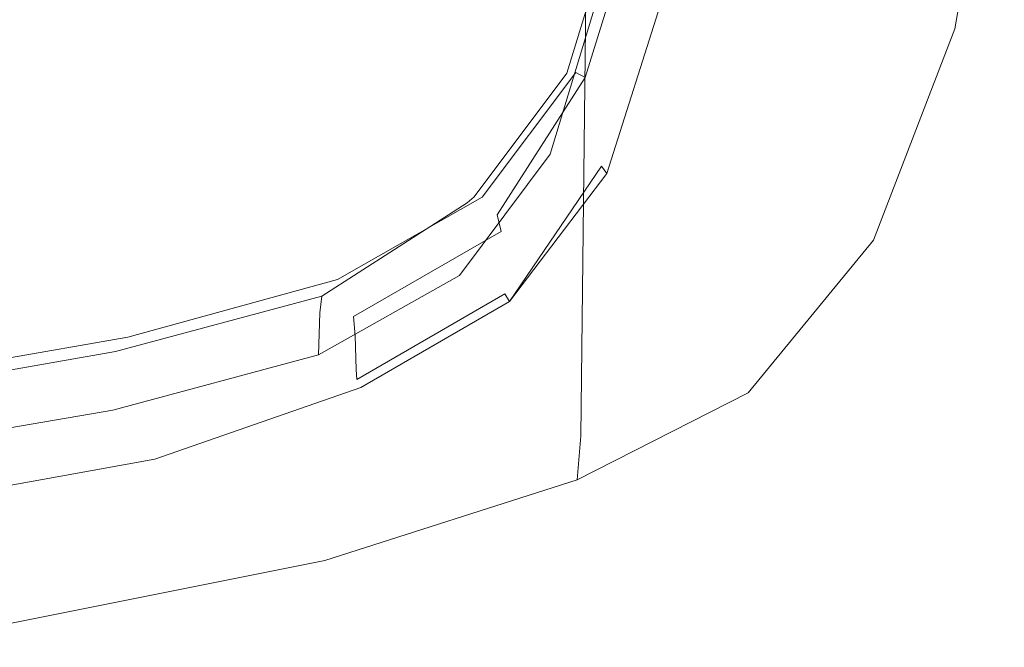
# Model space of a CAD drawing. Extents: x -43 to 74, y -157 to 0.
# Drawn here: x 65 to 74, y -156 to -150 of the extents above; entities that cross this region are included whole.
import ezdxf

# ---------------------------------------------------------------- set-up
doc = ezdxf.new("R2010")
doc.units = 0
doc.header["$LTSCALE"] = 500
doc.header["$MEASUREMENT"] = 0
doc.layers.add('EXC-CHROM', color=7, linetype='Continuous')

msp = doc.modelspace()

# ---------------------------------------------------------------- linework, layer by layer
at = {"layer": 'EXC-CHROM', "lineweight": 0}
for points, invisible_edges in [([(71.6984, -153.0612, 279.4676), (71.7555, -148.3197, 283.1367), (72.8541, -146.9707, 281.3789), (71.6984, -153.0612, 279.4676)], 15), ([(72.8541, -146.9707, 281.3789), (72.7954, -151.731, 277.695), (71.6984, -153.0612, 279.4676), (72.8541, -146.9707, 281.3789)], 15), ([(72.7954, -151.731, 277.695), (72.8541, -146.9707, 281.3789), (73.5078, -149.8894, 275.2501), (72.7954, -151.731, 277.695)], 15), ([(72.1598, -150.4905, 274.0965), (72.5329, -148.1212, 270.9284), (71.6381, -150.3695, 273.9207), (72.1598, -150.4905, 274.0965)], 15), ([(72.5329, -148.1212, 270.9284), (72.1598, -150.4905, 274.0965), (73.0574, -148.1691, 271.0763), (72.5329, -148.1212, 270.9284)], 15), ([(73.7579, -148.0493, 271.4138), (73.4945, -148.1551, 271.2406), (73.3329, -150.5074, 274.6868), (73.7579, -148.0493, 271.4138)], 11), ([(73.3329, -150.5074, 274.6868), (73.4613, -150.2846, 274.9233), (73.7579, -148.0493, 271.4138), (73.3329, -150.5074, 274.6868)], 15), ([(72.662, -150.5753, 274.2898), (73.0574, -148.1691, 271.0763), (72.1598, -150.4905, 274.0965), (72.662, -150.5753, 274.2898)], 15), ([(73.0805, -150.5927, 274.4916), (73.4945, -148.1551, 271.2406), (72.662, -150.5753, 274.2898), (73.0805, -150.5927, 274.4916)], 15), ([(73.0574, -148.1691, 271.0763), (72.662, -150.5753, 274.2898), (73.4945, -148.1551, 271.2406), (73.0574, -148.1691, 271.0763)], 15), ([(73.0805, -150.5927, 274.4916), (73.3329, -150.5074, 274.6868), (73.4945, -148.1551, 271.2406), (73.0805, -150.5927, 274.4916)], 15), ([(71.7555, -148.3197, 283.1367), (71.6984, -153.0612, 279.4676), (70.1127, -154.0102, 280.732), (71.7555, -148.3197, 283.1367)], 15), ([(70.1127, -154.0102, 280.732), (70.1658, -149.2769, 284.3972), (71.7555, -148.3197, 283.1367), (70.1127, -154.0102, 280.732)], 13), ([(65.2248, -151.7497, 275.8519), (69.3365, -150.2026, 273.7583), (59.9813, -148.834, 272.0019), (65.2248, -151.7497, 275.8519)], 15), ([(70.1658, -149.2769, 284.3972), (70.1127, -154.0102, 280.732), (67.9809, -149.9833, 285.3268), (70.1658, -149.2769, 284.3972)], 14), ([(70.5603, -149.2955, 274.1208), (70.4745, -149.3108, 274.0932), (70.0686, -150.8836, 276.2594), (70.5603, -149.2955, 274.1208)], 15), ([(70.0686, -150.8836, 276.2594), (70.1477, -150.9279, 276.2666), (70.5603, -149.2955, 274.1208), (70.0686, -150.8836, 276.2594)], 14), ([(70.6459, -149.3317, 274.1173), (70.5603, -149.2955, 274.1208), (70.1477, -150.9279, 276.2666), (70.6459, -149.3317, 274.1173)], 15), ([(69.924, -150.9519, 276.1559), (70.4031, -149.379, 274.0365), (69.8844, -151.071, 276.0667), (69.924, -150.9519, 276.1559)], 15), ([(70.3602, -149.502, 273.9528), (69.8844, -151.071, 276.0667), (70.4031, -149.379, 274.0365), (70.3602, -149.502, 273.9528)], 15), ([(69.924, -150.9519, 276.1559), (69.9897, -150.8906, 276.2213), (70.4031, -149.379, 274.0365), (69.924, -150.9519, 276.1559)], 15), ([(70.4745, -149.3108, 274.0932), (70.4031, -149.379, 274.0365), (69.9897, -150.8906, 276.2213), (70.4745, -149.3108, 274.0932)], 11), ([(69.9897, -150.8906, 276.2213), (70.0686, -150.8836, 276.2594), (70.4745, -149.3108, 274.0932), (69.9897, -150.8906, 276.2213)], 15), ([(70.1477, -150.9279, 276.2666), (70.2134, -151.0205, 276.2388), (70.6459, -149.3317, 274.1173), (70.1477, -150.9279, 276.2666)], 11), ([(70.7174, -149.4176, 274.0808), (70.6459, -149.3317, 274.1173), (70.2134, -151.0205, 276.2388), (70.7174, -149.4176, 274.0808)], 15), ([(70.7174, -149.4176, 274.0808), (70.2134, -151.0205, 276.2388), (70.7603, -149.551, 274.0091), (70.7174, -149.4176, 274.0808)], 15), ([(69.8844, -151.071, 276.0667), (70.3602, -149.502, 273.9528), (69.8642, -151.2235, 275.9657), (69.8844, -151.071, 276.0667)], 15), ([(70.3382, -149.6539, 273.8562), (69.8642, -151.2235, 275.9657), (70.3602, -149.502, 273.9528), (70.3382, -149.6539, 273.8562)], 15), ([(70.2528, -151.1581, 276.1725), (70.7603, -149.551, 274.0091), (70.2134, -151.0205, 276.2388), (70.2528, -151.1581, 276.1725)], 15), ([(70.7603, -149.551, 274.0091), (70.2528, -151.1581, 276.1725), (70.7821, -149.7082, 273.9187), (70.7603, -149.551, 274.0091)], 15), ([(70.3261, -149.9381, 273.6826), (69.8642, -151.2235, 275.9657), (70.3382, -149.6539, 273.8562), (70.3261, -149.9381, 273.6826)], 15), ([(70.2732, -151.3175, 276.0847), (70.7821, -149.7082, 273.9187), (70.2528, -151.1581, 276.1725), (70.2732, -151.3175, 276.0847)], 15), ([(70.7821, -149.7082, 273.9187), (70.2732, -151.3175, 276.0847), (70.7998, -150.081, 273.6994), (70.7821, -149.7082, 273.9187)], 15), ([(73.5078, -149.8894, 275.2501), (73.4613, -150.2846, 274.9233), (72.7954, -151.731, 277.695), (73.5078, -149.8894, 275.2501)], 15), ([(65.0971, -150.5795, 286.0915), (65.0506, -150.1479, 286.3477), (67.9809, -149.9833, 285.3268), (65.0971, -150.5795, 286.0915)], 15), ([(67.9809, -149.9833, 285.3268), (67.9659, -151.5142, 284.1364), (65.0971, -150.5795, 286.0915), (67.9809, -149.9833, 285.3268)], 15), ([(67.9659, -151.5142, 284.1364), (67.9809, -149.9833, 285.3268), (70.1127, -154.0102, 280.732), (67.9659, -151.5142, 284.1364)], 15), ([(69.8642, -151.2235, 275.9657), (70.3261, -149.9381, 273.6826), (69.8529, -151.5056, 275.7911), (69.8642, -151.2235, 275.9657)], 15), ([(70.3261, -149.9381, 273.6826), (70.3204, -150.0224, 273.6317), (69.8529, -151.5056, 275.7911), (70.3261, -149.9381, 273.6826)], 15), ([(69.8477, -151.5873, 275.7406), (69.8529, -151.5056, 275.7911), (70.3204, -150.0224, 273.6317), (69.8477, -151.5873, 275.7406)], 11), ([(70.3204, -150.0224, 273.6317), (70.0782, -150.0937, 273.6422), (69.8477, -151.5873, 275.7406), (70.3204, -150.0224, 273.6317)], 15), ([(70.0782, -150.0937, 273.6422), (69.3365, -150.2026, 273.7583), (69.6096, -151.6582, 275.75), (70.0782, -150.0937, 273.6422)], 15), ([(69.6096, -151.6582, 275.75), (69.8477, -151.5873, 275.7406), (70.0782, -150.0937, 273.6422), (69.6096, -151.6582, 275.75)], 15), ([(70.2892, -151.6917, 275.8674), (70.7998, -150.081, 273.6994), (70.2732, -151.3175, 276.0847), (70.2892, -151.6917, 275.8674)], 15), ([(70.2892, -151.6917, 275.8674), (70.3343, -151.7533, 275.8604), (70.7998, -150.081, 273.6994), (70.2892, -151.6917, 275.8674)], 14), ([(70.8482, -150.1386, 273.6874), (70.7998, -150.081, 273.6994), (70.3343, -151.7533, 275.8604), (70.8482, -150.1386, 273.6874)], 11), ([(70.3343, -151.7533, 275.8604), (70.456, -151.8172, 275.9043), (70.8482, -150.1386, 273.6874), (70.3343, -151.7533, 275.8604)], 15), ([(70.9802, -150.1917, 273.7175), (70.8482, -150.1386, 273.6874), (70.456, -151.8172, 275.9043), (70.9802, -150.1917, 273.7175)], 15), ([(69.3365, -150.2026, 273.7583), (65.2248, -151.7497, 275.8519), (66.8643, -152.9306, 277.4279), (69.3365, -150.2026, 273.7583)], 15), ([(66.8643, -152.9306, 277.4279), (68.1863, -152.7817, 277.2344), (69.3365, -150.2026, 273.7583), (66.8643, -152.9306, 277.4279)], 15), ([(68.9083, -151.7566, 275.8495), (69.3365, -150.2026, 273.7583), (68.1863, -152.7817, 277.2344), (68.9083, -151.7566, 275.8495)], 15), ([(68.9083, -151.7566, 275.8495), (69.6096, -151.6582, 275.75), (69.3365, -150.2026, 273.7583), (68.9083, -151.7566, 275.8495)], 15), ([(70.456, -151.8172, 275.9043), (71.0646, -152.049, 276.1765), (70.9802, -150.1917, 273.7175), (70.456, -151.8172, 275.9043)], 15), ([(71.6381, -150.3695, 273.9207), (70.9802, -150.1917, 273.7175), (71.0646, -152.049, 276.1765), (71.6381, -150.3695, 273.9207)], 15), ([(73.4613, -150.2846, 274.9233), (73.3329, -150.5074, 274.6868), (72.7519, -152.1183, 277.3667), (73.4613, -150.2846, 274.9233)], 15), ([(72.7519, -152.1183, 277.3667), (72.7954, -151.731, 277.695), (73.4613, -150.2846, 274.9233), (72.7519, -152.1183, 277.3667)], 15), ([(71.6381, -150.3695, 273.9207), (71.0646, -152.049, 276.1765), (72.1598, -150.4905, 274.0965), (71.6381, -150.3695, 273.9207)], 15), ([(71.5475, -152.2132, 276.4069), (72.1598, -150.4905, 274.0965), (71.0646, -152.049, 276.1765), (71.5475, -152.2132, 276.4069)], 15), ([(72.1598, -150.4905, 274.0965), (71.5475, -152.2132, 276.4069), (72.662, -150.5753, 274.2898), (72.1598, -150.4905, 274.0965)], 15), ([(65.0854, -152.1039, 284.8937), (65.0971, -150.5795, 286.0915), (67.9659, -151.5142, 284.1364), (65.0854, -152.1039, 284.8937)], 15), ([(72.0121, -152.3395, 276.6525), (72.662, -150.5753, 274.2898), (71.5475, -152.2132, 276.4069), (72.0121, -152.3395, 276.6525)], 15), ([(72.662, -150.5753, 274.2898), (72.0121, -152.3395, 276.6525), (73.0805, -150.5927, 274.4916), (72.662, -150.5753, 274.2898)], 15), ([(73.3329, -150.5074, 274.6868), (73.0805, -150.5927, 274.4916), (72.6329, -152.3285, 277.1182), (73.3329, -150.5074, 274.6868)], 11), ([(72.6329, -152.3285, 277.1182), (72.7519, -152.1183, 277.3667), (73.3329, -150.5074, 274.6868), (72.6329, -152.3285, 277.1182)], 15), ([(72.3992, -152.3921, 276.8976), (73.0805, -150.5927, 274.4916), (72.0121, -152.3395, 276.6525), (72.3992, -152.3921, 276.8976)], 15), ([(72.3992, -152.3921, 276.8976), (72.6329, -152.3285, 277.1182), (73.0805, -150.5927, 274.4916), (72.3992, -152.3921, 276.8976)], 15), ([(69.9897, -150.8906, 276.2213), (69.924, -150.9519, 276.1559), (69.1922, -151.9534, 277.6596), (69.9897, -150.8906, 276.2213)], 11), ([(69.1922, -151.9534, 277.6596), (69.2622, -151.9559, 277.71), (69.9897, -150.8906, 276.2213), (69.1922, -151.9534, 277.6596)], 15), ([(70.0686, -150.8836, 276.2594), (69.9897, -150.8906, 276.2213), (69.2622, -151.9559, 277.71), (70.0686, -150.8836, 276.2594)], 11), ([(69.2622, -151.9559, 277.71), (69.3322, -152.0097, 277.7293), (70.0686, -150.8836, 276.2594), (69.2622, -151.9559, 277.71)], 15), ([(70.1477, -150.9279, 276.2666), (70.0686, -150.8836, 276.2594), (69.3322, -152.0097, 277.7293), (70.1477, -150.9279, 276.2666)], 15), ([(69.1339, -152.0069, 277.5838), (69.924, -150.9519, 276.1559), (69.0989, -152.121, 277.4887), (69.1339, -152.0069, 277.5838)], 15), ([(69.8844, -151.071, 276.0667), (69.0989, -152.121, 277.4887), (69.924, -150.9519, 276.1559), (69.8844, -151.071, 276.0667)], 15), ([(69.1339, -152.0069, 277.5838), (69.1922, -151.9534, 277.6596), (69.924, -150.9519, 276.1559), (69.1339, -152.0069, 277.5838)], 14), ([(69.3322, -152.0097, 277.7293), (69.3904, -152.1102, 277.7118), (70.1477, -150.9279, 276.2666), (69.3322, -152.0097, 277.7293)], 15), ([(70.2134, -151.0205, 276.2388), (70.1477, -150.9279, 276.2666), (69.3904, -152.1102, 277.7118), (70.2134, -151.0205, 276.2388)], 13), ([(69.0989, -152.121, 277.4887), (69.8844, -151.071, 276.0667), (69.0809, -152.2683, 277.3863), (69.0989, -152.121, 277.4887)], 15), ([(69.8642, -151.2235, 275.9657), (69.0809, -152.2683, 277.3863), (69.8844, -151.071, 276.0667), (69.8642, -151.2235, 275.9657)], 15), ([(70.2134, -151.0205, 276.2388), (69.3904, -152.1102, 277.7118), (70.2528, -151.1581, 276.1725), (70.2134, -151.0205, 276.2388)], 15), ([(69.4255, -152.2527, 277.6515), (70.2528, -151.1581, 276.1725), (69.3904, -152.1102, 277.7118), (69.4255, -152.2527, 277.6515)], 15), ([(70.2528, -151.1581, 276.1725), (69.4255, -152.2527, 277.6515), (70.2732, -151.3175, 276.0847), (70.2528, -151.1581, 276.1725)], 15), ([(69.8529, -151.5056, 275.7911), (69.0663, -152.6326, 277.1565), (69.8642, -151.2235, 275.9657), (69.8529, -151.5056, 275.7911)], 15), ([(69.0809, -152.2683, 277.3863), (69.8642, -151.2235, 275.9657), (69.0663, -152.6326, 277.1565), (69.0809, -152.2683, 277.3863)], 15), ([(69.4432, -152.4144, 277.567), (70.2732, -151.3175, 276.0847), (69.4255, -152.2527, 277.6515), (69.4432, -152.4144, 277.567)], 15), ([(70.2732, -151.3175, 276.0847), (69.4432, -152.4144, 277.567), (70.2892, -151.6917, 275.8674), (70.2732, -151.3175, 276.0847)], 15), ([(69.8529, -151.5056, 275.7911), (69.8477, -151.5873, 275.7406), (69.0663, -152.6326, 277.1565), (69.8529, -151.5056, 275.7911)], 13), ([(67.9659, -151.5142, 284.1364), (67.9479, -153.3783, 282.6868), (65.0854, -152.1039, 284.8937), (67.9659, -151.5142, 284.1364)], 15), ([(67.9479, -153.3783, 282.6868), (67.9659, -151.5142, 284.1364), (70.1127, -154.0102, 280.732), (67.9479, -153.3783, 282.6868)], 15), ([(69.8477, -151.5873, 275.7406), (69.6096, -151.6582, 275.75), (69.0663, -152.6326, 277.1565), (69.8477, -151.5873, 275.7406)], 15), ([(69.6096, -151.6582, 275.75), (68.9083, -151.7566, 275.8495), (68.8435, -152.6981, 277.1574), (69.6096, -151.6582, 275.75)], 15), ([(68.8435, -152.6981, 277.1574), (69.0663, -152.6326, 277.1565), (69.6096, -151.6582, 275.75), (68.8435, -152.6981, 277.1574)], 15), ([(63.994, -153.6636, 278.4089), (66.8643, -152.9306, 277.4279), (65.2248, -151.7497, 275.8519), (63.994, -153.6636, 278.4089)], 15), ([(68.1863, -152.7817, 277.2344), (68.8435, -152.6981, 277.1574), (68.9083, -151.7566, 275.8495), (68.1863, -152.7817, 277.2344)], 15), ([(69.4576, -152.7902, 277.3517), (70.2892, -151.6917, 275.8674), (69.4432, -152.4144, 277.567), (69.4576, -152.7902, 277.3517)], 15), ([(69.4576, -152.7902, 277.3517), (69.4978, -152.856, 277.3499), (70.2892, -151.6917, 275.8674), (69.4576, -152.7902, 277.3517)], 14), ([(70.3343, -151.7533, 275.8604), (70.2892, -151.6917, 275.8674), (69.4978, -152.856, 277.3499), (70.3343, -151.7533, 275.8604)], 9), ([(69.4978, -152.856, 277.3499), (69.6066, -152.9312, 277.408), (70.3343, -151.7533, 275.8604), (69.4978, -152.856, 277.3499)], 15), ([(70.456, -151.8172, 275.9043), (70.3343, -151.7533, 275.8604), (69.6066, -152.9312, 277.408), (70.456, -151.8172, 275.9043)], 15), ([(72.7954, -151.731, 277.695), (72.7519, -152.1183, 277.3667), (71.6984, -153.0612, 279.4676), (72.7954, -151.731, 277.695)], 15), ([(69.6066, -152.9312, 277.408), (69.8182, -153.045, 277.5403), (70.456, -151.8172, 275.9043), (69.6066, -152.9312, 277.408)], 15), ([(71.0646, -152.049, 276.1765), (70.456, -151.8172, 275.9043), (69.8182, -153.045, 277.5403), (71.0646, -152.049, 276.1765)], 15), ([(67.9092, -152.6984, 278.5216), (69.1339, -152.0069, 277.5838), (67.8798, -152.8079, 278.4206), (67.9092, -152.6984, 278.5216)], 13), ([(69.0989, -152.121, 277.4887), (67.8798, -152.8079, 278.4206), (69.1339, -152.0069, 277.5838), (69.0989, -152.121, 277.4887)], 15), ([(67.9092, -152.6984, 278.5216), (67.958, -152.6528, 278.6075), (69.1339, -152.0069, 277.5838), (67.9092, -152.6984, 278.5216)], 15), ([(69.1922, -151.9534, 277.6596), (69.1339, -152.0069, 277.5838), (67.958, -152.6528, 278.6075), (69.1922, -151.9534, 277.6596)], 15), ([(67.958, -152.6528, 278.6075), (68.0171, -152.6648, 278.6699), (69.1922, -151.9534, 277.6596), (67.958, -152.6528, 278.6075)], 15), ([(69.2622, -151.9559, 277.71), (69.1922, -151.9534, 277.6596), (68.0171, -152.6648, 278.6699), (69.2622, -151.9559, 277.71)], 15), ([(68.0171, -152.6648, 278.6699), (68.0757, -152.7281, 278.7013), (69.2622, -151.9559, 277.71), (68.0171, -152.6648, 278.6699)], 11), ([(69.3322, -152.0097, 277.7293), (69.2622, -151.9559, 277.71), (68.0757, -152.7281, 278.7013), (69.3322, -152.0097, 277.7293)], 15), ([(68.0757, -152.7281, 278.7013), (68.1247, -152.8364, 278.6939), (69.3322, -152.0097, 277.7293), (68.0757, -152.7281, 278.7013)], 15), ([(69.3904, -152.1102, 277.7118), (69.3322, -152.0097, 277.7293), (68.1247, -152.8364, 278.6939), (69.3904, -152.1102, 277.7118)], 15), ([(65.0709, -153.9605, 283.4347), (65.0854, -152.1039, 284.8937), (67.9479, -153.3783, 282.6868), (65.0709, -153.9605, 283.4347)], 15), ([(70.1661, -153.2267, 277.7613), (71.0646, -152.049, 276.1765), (69.8182, -153.045, 277.5403), (70.1661, -153.2267, 277.7613)], 15), ([(71.0646, -152.049, 276.1765), (70.1661, -153.2267, 277.7613), (71.5475, -152.2132, 276.4069), (71.0646, -152.049, 276.1765)], 15), ([(67.8798, -152.8079, 278.4206), (69.0989, -152.121, 277.4887), (67.8645, -152.9527, 278.3149), (67.8798, -152.8079, 278.4206)], 15), ([(69.0809, -152.2683, 277.3863), (67.8645, -152.9527, 278.3149), (69.0989, -152.121, 277.4887), (69.0809, -152.2683, 277.3863)], 15), ([(69.3904, -152.1102, 277.7118), (68.1247, -152.8364, 278.6939), (69.4255, -152.2527, 277.6515), (69.3904, -152.1102, 277.7118)], 11), ([(72.7519, -152.1183, 277.3667), (72.6329, -152.3285, 277.1182), (71.659, -153.4436, 279.1358), (72.7519, -152.1183, 277.3667)], 15), ([(71.659, -153.4436, 279.1358), (71.6984, -153.0612, 279.4676), (72.7519, -152.1183, 277.3667), (71.659, -153.4436, 279.1358)], 15), ([(69.0663, -152.6326, 277.1565), (67.8524, -153.3148, 278.0821), (69.0809, -152.2683, 277.3863), (69.0663, -152.6326, 277.1565)], 14), ([(67.8645, -152.9527, 278.3149), (69.0809, -152.2683, 277.3863), (67.8524, -153.3148, 278.0821), (67.8645, -152.9527, 278.3149)], 15), ([(68.1541, -152.9835, 278.6396), (69.4255, -152.2527, 277.6515), (68.1247, -152.8364, 278.6939), (68.1541, -152.9835, 278.6396)], 14), ([(69.4255, -152.2527, 277.6515), (68.1541, -152.9835, 278.6396), (69.4432, -152.4144, 277.567), (69.4255, -152.2527, 277.6515)], 15), ([(70.5819, -153.4268, 278.0379), (71.5475, -152.2132, 276.4069), (70.1661, -153.2267, 277.7613), (70.5819, -153.4268, 278.0379)], 15), ([(71.5475, -152.2132, 276.4069), (70.5819, -153.4268, 278.0379), (72.0121, -152.3395, 276.6525), (71.5475, -152.2132, 276.4069)], 15), ([(70.9971, -153.5956, 278.3376), (72.0121, -152.3395, 276.6525), (70.5819, -153.4268, 278.0379), (70.9971, -153.5956, 278.3376)], 15), ([(72.0121, -152.3395, 276.6525), (70.9971, -153.5956, 278.3376), (72.3992, -152.3921, 276.8976), (72.0121, -152.3395, 276.6525)], 15), ([(72.6329, -152.3285, 277.1182), (72.3992, -152.3921, 276.8976), (71.5524, -153.6421, 278.8747), (72.6329, -152.3285, 277.1182)], 11), ([(71.5524, -153.6421, 278.8747), (71.659, -153.4436, 279.1358), (72.6329, -152.3285, 277.1182), (71.5524, -153.6421, 278.8747)], 15), ([(68.1693, -153.1507, 278.5565), (69.4432, -152.4144, 277.567), (68.1541, -152.9835, 278.6396), (68.1693, -153.1507, 278.5565)], 15), ([(69.4432, -152.4144, 277.567), (68.1693, -153.1507, 278.5565), (69.4576, -152.7902, 277.3517), (69.4432, -152.4144, 277.567)], 15), ([(71.3435, -153.684, 278.6274), (72.3992, -152.3921, 276.8976), (70.9971, -153.5956, 278.3376), (71.3435, -153.684, 278.6274)], 15), ([(71.3435, -153.684, 278.6274), (71.5524, -153.6421, 278.8747), (72.3992, -152.3921, 276.8976), (71.3435, -153.684, 278.6274)], 15), ([(66.1258, -153.1812, 279.1704), (67.9092, -152.6984, 278.5216), (66.103, -153.2867, 279.0642), (66.1258, -153.1812, 279.1704)], 15), ([(67.8798, -152.8079, 278.4206), (66.103, -153.2867, 279.0642), (67.9092, -152.6984, 278.5216), (67.8798, -152.8079, 278.4206)], 14), ([(66.1258, -153.1812, 279.1704), (66.1637, -153.1422, 279.2646), (67.9092, -152.6984, 278.5216), (66.1258, -153.1812, 279.1704)], 15), ([(67.958, -152.6528, 278.6075), (67.9092, -152.6984, 278.5216), (66.1637, -153.1422, 279.2646), (67.958, -152.6528, 278.6075)], 15), ([(66.1637, -153.1422, 279.2646), (66.2094, -153.1622, 279.337), (67.958, -152.6528, 278.6075), (66.1637, -153.1422, 279.2646)], 15), ([(68.0171, -152.6648, 278.6699), (67.958, -152.6528, 278.6075), (66.2094, -153.1622, 279.337), (68.0171, -152.6648, 278.6699)], 15), ([(66.2094, -153.1622, 279.337), (66.255, -153.2334, 279.3783), (68.0171, -152.6648, 278.6699), (66.2094, -153.1622, 279.337)], 11), ([(68.0757, -152.7281, 278.7013), (68.0171, -152.6648, 278.6699), (66.255, -153.2334, 279.3783), (68.0757, -152.7281, 278.7013)], 15), ([(67.6657, -153.3663, 278.0636), (67.8524, -153.3148, 278.0821), (68.8435, -152.6981, 277.1574), (67.6657, -153.3663, 278.0636)], 15), ([(68.8435, -152.6981, 277.1574), (68.1863, -152.7817, 277.2344), (67.6657, -153.3663, 278.0636), (68.8435, -152.6981, 277.1574)], 15), ([(69.0663, -152.6326, 277.1565), (68.8435, -152.6981, 277.1574), (67.8524, -153.3148, 278.0821), (69.0663, -152.6326, 277.1565)], 15), ([(66.255, -153.2334, 279.3783), (66.293, -153.3484, 279.3793), (68.0757, -152.7281, 278.7013), (66.255, -153.2334, 279.3783)], 15), ([(68.1247, -152.8364, 278.6939), (68.0757, -152.7281, 278.7013), (66.293, -153.3484, 279.3793), (68.1247, -152.8364, 278.6939)], 15), ([(68.1863, -152.7817, 277.2344), (66.8643, -152.9306, 277.4279), (67.1148, -153.4103, 278.0852), (68.1863, -152.7817, 277.2344)], 15), ([(67.1148, -153.4103, 278.0852), (67.6657, -153.3663, 278.0636), (68.1863, -152.7817, 277.2344), (67.1148, -153.4103, 278.0852)], 15), ([(66.103, -153.2867, 279.0642), (67.8798, -152.8079, 278.4206), (66.0913, -153.4296, 278.9561), (66.103, -153.2867, 279.0642)], 15), ([(67.8645, -152.9527, 278.3149), (66.0913, -153.4296, 278.9561), (67.8798, -152.8079, 278.4206), (67.8645, -152.9527, 278.3149)], 11), ([(68.1247, -152.8364, 278.6939), (66.293, -153.3484, 279.3793), (68.1541, -152.9835, 278.6396), (68.1247, -152.8364, 278.6939)], 15), ([(68.1776, -153.4403, 278.3913), (69.4576, -152.7902, 277.3517), (68.1693, -153.1507, 278.5565), (68.1776, -153.4403, 278.3913)], 15), ([(68.1776, -153.4403, 278.3913), (68.1816, -153.5254, 278.3448), (69.4576, -152.7902, 277.3517), (68.1776, -153.4403, 278.3913)], 13), ([(68.1816, -153.5254, 278.3448), (68.2158, -153.5947, 278.348), (69.4576, -152.7902, 277.3517), (68.1816, -153.5254, 278.3448)], 15), ([(69.4978, -152.856, 277.3499), (69.4576, -152.7902, 277.3517), (68.2158, -153.5947, 278.348), (69.4978, -152.856, 277.3499)], 15), ([(68.2158, -153.5947, 278.348), (68.3125, -153.6821, 278.4217), (69.4978, -152.856, 277.3499), (68.2158, -153.5947, 278.348)], 11), ([(69.6066, -152.9312, 277.408), (69.4978, -152.856, 277.3499), (68.3125, -153.6821, 278.4217), (69.6066, -152.9312, 277.408)], 15), ([(66.8643, -152.9306, 277.4279), (63.994, -153.6636, 278.4089), (63.4448, -154.1898, 279.1204), (66.8643, -152.9306, 277.4279)], 15), ([(63.4448, -154.1898, 279.1204), (67.1148, -153.4103, 278.0852), (66.8643, -152.9306, 277.4279), (63.4448, -154.1898, 279.1204)], 15), ([(67.8524, -153.3148, 278.0821), (66.085, -153.7083, 278.7754), (67.8645, -152.9527, 278.3149), (67.8524, -153.3148, 278.0821)], 11), ([(66.0913, -153.4296, 278.9561), (67.8645, -152.9527, 278.3149), (66.085, -153.7083, 278.7754), (66.0913, -153.4296, 278.9561)], 15), ([(69.8182, -153.045, 277.5403), (69.6066, -152.9312, 277.408), (68.3125, -153.6821, 278.4217), (69.8182, -153.045, 277.5403)], 15), ([(66.316, -153.4995, 279.3301), (68.1541, -152.9835, 278.6396), (66.293, -153.3484, 279.3793), (66.316, -153.4995, 279.3301)], 15), ([(68.1541, -152.9835, 278.6396), (66.316, -153.4995, 279.3301), (68.1693, -153.1507, 278.5565), (68.1541, -152.9835, 278.6396)], 11), ([(69.8182, -153.045, 277.5403), (68.3125, -153.6821, 278.4217), (70.1661, -153.2267, 277.7613), (69.8182, -153.045, 277.5403)], 15), ([(71.6984, -153.0612, 279.4676), (71.659, -153.4436, 279.1358), (70.1127, -154.0102, 280.732), (71.6984, -153.0612, 279.4676)], 15), ([(63.6603, -153.6101, 279.7311), (66.1258, -153.1812, 279.1704), (63.6452, -153.713, 279.6219), (63.6603, -153.6101, 279.7311)], 15), ([(66.103, -153.2867, 279.0642), (63.6452, -153.713, 279.6219), (66.1258, -153.1812, 279.1704), (66.103, -153.2867, 279.0642)], 14), ([(63.6603, -153.6101, 279.7311), (63.6858, -153.5753, 279.8304), (66.1258, -153.1812, 279.1704), (63.6603, -153.6101, 279.7311)], 15), ([(66.1637, -153.1422, 279.2646), (66.1258, -153.1812, 279.1704), (63.6858, -153.5753, 279.8304), (66.1637, -153.1422, 279.2646)], 15), ([(63.6858, -153.5753, 279.8304), (63.7163, -153.6003, 279.909), (66.1637, -153.1422, 279.2646), (63.6858, -153.5753, 279.8304)], 15), ([(66.2094, -153.1622, 279.337), (66.1637, -153.1422, 279.2646), (63.7163, -153.6003, 279.909), (66.2094, -153.1622, 279.337)], 11), ([(63.7163, -153.6003, 279.909), (63.7468, -153.6766, 279.9565), (66.2094, -153.1622, 279.337), (63.7163, -153.6003, 279.909)], 15), ([(66.255, -153.2334, 279.3783), (66.2094, -153.1622, 279.337), (63.7468, -153.6766, 279.9565), (66.255, -153.2334, 279.3783)], 15), ([(66.3276, -153.6657, 279.2511), (68.1693, -153.1507, 278.5565), (66.316, -153.4995, 279.3301), (66.3276, -153.6657, 279.2511)], 15), ([(66.3375, -154.0444, 279.0397), (68.1693, -153.1507, 278.5565), (66.3276, -153.6657, 279.2511), (66.3375, -154.0444, 279.0397)], 15), ([(68.1693, -153.1507, 278.5565), (66.3375, -154.0444, 279.0397), (68.1776, -153.4403, 278.3913), (68.1693, -153.1507, 278.5565)], 11), ([(63.6452, -153.713, 279.6219), (66.103, -153.2867, 279.0642), (63.6374, -153.8572, 279.5103), (63.6452, -153.713, 279.6219)], 15), ([(66.0913, -153.4296, 278.9561), (63.6374, -153.8572, 279.5103), (66.103, -153.2867, 279.0642), (66.0913, -153.4296, 278.9561)], 15), ([(63.7468, -153.6766, 279.9565), (63.7721, -153.7959, 279.9623), (66.255, -153.2334, 279.3783), (63.7468, -153.6766, 279.9565)], 15), ([(66.293, -153.3484, 279.3793), (66.255, -153.2334, 279.3783), (63.7721, -153.7959, 279.9623), (66.293, -153.3484, 279.3793)], 15), ([(68.7919, -154.0294, 278.8407), (70.1661, -153.2267, 277.7613), (68.3125, -153.6821, 278.4217), (68.7919, -154.0294, 278.8407)], 15), ([(70.1661, -153.2267, 277.7613), (68.7919, -154.0294, 278.8407), (70.5819, -153.4268, 278.0379), (70.1661, -153.2267, 277.7613)], 15), ([(66.293, -153.3484, 279.3793), (63.7721, -153.7959, 279.9623), (66.316, -153.4995, 279.3301), (66.293, -153.3484, 279.3793)], 15), ([(67.9479, -153.3783, 282.6868), (67.9348, -154.7095, 281.6516), (65.0709, -153.9605, 283.4347), (67.9479, -153.3783, 282.6868)], 15), ([(65.9524, -153.8248, 278.6803), (66.0823, -153.7897, 278.7207), (67.6657, -153.3663, 278.0636), (65.9524, -153.8248, 278.6803)], 15), ([(67.6657, -153.3663, 278.0636), (67.1148, -153.4103, 278.0852), (65.9524, -153.8248, 278.6803), (67.6657, -153.3663, 278.0636)], 15), ([(66.0823, -153.7897, 278.7207), (66.085, -153.7083, 278.7754), (67.8524, -153.3148, 278.0821), (66.0823, -153.7897, 278.7207)], 11), ([(67.8524, -153.3148, 278.0821), (67.6657, -153.3663, 278.0636), (66.0823, -153.7897, 278.7207), (67.8524, -153.3148, 278.0821)], 15), ([(67.9348, -154.7095, 281.6516), (67.9479, -153.3783, 282.6868), (70.1127, -154.0102, 280.732), (67.9348, -154.7095, 281.6516)], 15), ([(67.1148, -153.4103, 278.0852), (63.4448, -154.1898, 279.1204), (65.5696, -153.8216, 278.6374), (67.1148, -153.4103, 278.0852)], 15), ([(66.085, -153.7083, 278.7754), (63.6374, -153.8572, 279.5103), (66.0913, -153.4296, 278.9561), (66.085, -153.7083, 278.7754)], 15), ([(65.5696, -153.8216, 278.6374), (65.9524, -153.8248, 278.6803), (67.1148, -153.4103, 278.0852), (65.5696, -153.8216, 278.6374)], 15), ([(68.1816, -153.5254, 278.3448), (68.1776, -153.4403, 278.3913), (66.3375, -154.0444, 279.0397), (68.1816, -153.5254, 278.3448)], 14), ([(69.1502, -154.2692, 279.1679), (70.5819, -153.4268, 278.0379), (68.7919, -154.0294, 278.8407), (69.1502, -154.2692, 279.1679)], 15), ([(70.5819, -153.4268, 278.0379), (69.1502, -154.2692, 279.1679), (70.9971, -153.5956, 278.3376), (70.5819, -153.4268, 278.0379)], 15), ([(70.0787, -154.3893, 280.3959), (70.1127, -154.0102, 280.732), (71.659, -153.4436, 279.1358), (70.0787, -154.3893, 280.3959)], 15), ([(71.659, -153.4436, 279.1358), (71.5524, -153.6421, 278.8747), (70.0787, -154.3893, 280.3959), (71.659, -153.4436, 279.1358)], 15), ([(63.7874, -153.9495, 279.9162), (66.316, -153.4995, 279.3301), (63.7721, -153.7959, 279.9623), (63.7874, -153.9495, 279.9162)], 15), ([(66.316, -153.4995, 279.3301), (63.7874, -153.9495, 279.9162), (66.3276, -153.6657, 279.2511), (66.316, -153.4995, 279.3301)], 15), ([(66.3375, -154.0444, 279.0397), (66.3659, -154.1172, 279.0468), (68.1816, -153.5254, 278.3448), (66.3375, -154.0444, 279.0397)], 15), ([(68.2158, -153.5947, 278.348), (68.1816, -153.5254, 278.3448), (66.3659, -154.1172, 279.0468), (68.2158, -153.5947, 278.348)], 15), ([(66.3659, -154.1172, 279.0468), (66.4434, -154.2115, 279.1291), (68.2158, -153.5947, 278.348), (66.3659, -154.1172, 279.0468)], 13), ([(68.3125, -153.6821, 278.4217), (68.2158, -153.5947, 278.348), (66.4434, -154.2115, 279.1291), (68.3125, -153.6821, 278.4217)], 15), ([(69.508, -154.4778, 279.5181), (70.9971, -153.5956, 278.3376), (69.1502, -154.2692, 279.1679), (69.508, -154.4778, 279.5181)], 15), ([(70.9971, -153.5956, 278.3376), (69.508, -154.4778, 279.5181), (71.3435, -153.684, 278.6274), (70.9971, -153.5956, 278.3376)], 15), ([(63.6374, -153.8572, 279.5103), (66.085, -153.7083, 278.7754), (63.6335, -154.1344, 279.3294), (63.6374, -153.8572, 279.5103)], 15), ([(66.085, -153.7083, 278.7754), (66.0823, -153.7897, 278.7207), (63.6335, -154.1344, 279.3294), (66.085, -153.7083, 278.7754)], 15), ([(63.7953, -154.117, 279.8388), (66.3276, -153.6657, 279.2511), (63.7874, -153.9495, 279.9162), (63.7953, -154.117, 279.8388)], 15), ([(66.3276, -153.6657, 279.2511), (63.7953, -154.117, 279.8388), (66.3375, -154.0444, 279.0397), (66.3276, -153.6657, 279.2511)], 15), ([(66.4434, -154.2115, 279.1291), (66.8308, -154.5942, 279.5929), (68.3125, -153.6821, 278.4217), (66.4434, -154.2115, 279.1291)], 15), ([(68.3125, -153.6821, 278.4217), (66.8308, -154.5942, 279.5929), (68.7919, -154.0294, 278.8407), (68.3125, -153.6821, 278.4217)], 15), ([(69.8065, -154.5993, 279.8499), (71.3435, -153.684, 278.6274), (69.508, -154.4778, 279.5181), (69.8065, -154.5993, 279.8499)], 15), ([(69.8065, -154.5993, 279.8499), (69.9867, -154.5775, 280.1223), (71.3435, -153.684, 278.6274), (69.8065, -154.5993, 279.8499)], 15), ([(71.5524, -153.6421, 278.8747), (71.3435, -153.684, 278.6274), (69.9867, -154.5775, 280.1223), (71.5524, -153.6421, 278.8747)], 15), ([(69.9867, -154.5775, 280.1223), (70.0787, -154.3893, 280.3959), (71.5524, -153.6421, 278.8747), (69.9867, -154.5775, 280.1223)], 13), ([(63.6321, -154.2134, 279.2755), (63.6335, -154.1344, 279.3294), (66.0823, -153.7897, 278.7207), (63.6321, -154.2134, 279.2755)], 11), ([(66.0823, -153.7897, 278.7207), (65.9524, -153.8248, 278.6803), (63.6321, -154.2134, 279.2755), (66.0823, -153.7897, 278.7207)], 15), ([(63.4448, -154.1898, 279.1204), (63.5798, -154.2357, 279.2184), (65.5696, -153.8216, 278.6374), (63.4448, -154.1898, 279.1204)], 15), ([(65.9524, -153.8248, 278.6803), (65.5696, -153.8216, 278.6374), (63.5798, -154.2357, 279.2184), (65.9524, -153.8248, 278.6803)], 15), ([(63.5798, -154.2357, 279.2184), (63.6321, -154.2134, 279.2755), (65.9524, -153.8248, 278.6803), (63.5798, -154.2357, 279.2184)], 15), ([(65.0607, -155.2863, 282.3928), (65.0709, -153.9605, 283.4347), (67.9348, -154.7095, 281.6516), (65.0607, -155.2863, 282.3928)], 15), ([(63.8026, -154.4968, 279.6284), (66.3375, -154.0444, 279.0397), (63.7953, -154.117, 279.8388), (63.8026, -154.4968, 279.6284)], 15), ([(63.8026, -154.4968, 279.6284), (63.825, -154.5718, 279.6383), (66.3375, -154.0444, 279.0397), (63.8026, -154.4968, 279.6284)], 15), ([(66.3659, -154.1172, 279.0468), (66.3375, -154.0444, 279.0397), (63.825, -154.5718, 279.6383), (66.3659, -154.1172, 279.0468)], 15), ([(68.7919, -154.0294, 278.8407), (66.8308, -154.5942, 279.5929), (69.1502, -154.2692, 279.1679), (68.7919, -154.0294, 278.8407)], 15), ([(70.1127, -154.0102, 280.732), (70.0787, -154.3893, 280.3959), (67.9348, -154.7095, 281.6516), (70.1127, -154.0102, 280.732)], 14), ([(63.825, -154.5718, 279.6383), (63.886, -154.6719, 279.7279), (66.3659, -154.1172, 279.0468), (63.825, -154.5718, 279.6383)], 15), ([(66.4434, -154.2115, 279.1291), (66.3659, -154.1172, 279.0468), (63.886, -154.6719, 279.7279), (66.4434, -154.2115, 279.1291)], 15), ([(66.8308, -154.5942, 279.5929), (66.4434, -154.2115, 279.1291), (63.2214, -155.2041, 280.3794), (66.8308, -154.5942, 279.5929)], 15), ([(63.886, -154.6719, 279.7279), (63.2214, -155.2041, 280.3794), (66.4434, -154.2115, 279.1291), (63.886, -154.6719, 279.7279)], 11), ([(67.1385, -154.8781, 279.9756), (69.1502, -154.2692, 279.1679), (66.8308, -154.5942, 279.5929), (67.1385, -154.8781, 279.9756)], 15), ([(69.1502, -154.2692, 279.1679), (67.1385, -154.8781, 279.9756), (69.508, -154.4778, 279.5181), (69.1502, -154.2692, 279.1679)], 15), ([(67.9063, -155.0845, 281.3118), (67.9348, -154.7095, 281.6516), (70.0787, -154.3893, 280.3959), (67.9063, -155.0845, 281.3118)], 11), ([(70.0787, -154.3893, 280.3959), (69.9867, -154.5775, 280.1223), (67.9063, -155.0845, 281.3118), (70.0787, -154.3893, 280.3959)], 15), ([(67.4345, -155.12, 280.3673), (69.508, -154.4778, 279.5181), (67.1385, -154.8781, 279.9756), (67.4345, -155.12, 280.3673)], 15), ([(69.508, -154.4778, 279.5181), (67.4345, -155.12, 280.3673), (69.8065, -154.5993, 279.8499), (69.508, -154.4778, 279.5181)], 15), ([(66.8308, -154.5942, 279.5929), (63.2214, -155.2041, 280.3794), (67.1385, -154.8781, 279.9756), (66.8308, -154.5942, 279.5929)], 15), ([(67.6811, -155.2691, 280.7339), (69.8065, -154.5993, 279.8499), (67.4345, -155.12, 280.3673), (67.6811, -155.2691, 280.7339)], 15), ([(67.6811, -155.2691, 280.7339), (67.8302, -155.2641, 281.0274), (69.8065, -154.5993, 279.8499), (67.6811, -155.2691, 280.7339)], 15), ([(69.9867, -154.5775, 280.1223), (69.8065, -154.5993, 279.8499), (67.8302, -155.2641, 281.0274), (69.9867, -154.5775, 280.1223)], 15), ([(67.8302, -155.2641, 281.0274), (67.9063, -155.0845, 281.3118), (69.9867, -154.5775, 280.1223), (67.8302, -155.2641, 281.0274)], 15), ([(67.9348, -154.7095, 281.6516), (67.9063, -155.0845, 281.3118), (65.0607, -155.2863, 282.3928), (67.9348, -154.7095, 281.6516)], 15), ([(64.4334, -155.3916, 280.6389), (67.1385, -154.8781, 279.9756), (63.2214, -155.2041, 280.3794), (64.4334, -155.3916, 280.6389)], 15), ([(67.1385, -154.8781, 279.9756), (64.4334, -155.3916, 280.6389), (67.4345, -155.12, 280.3673), (67.1385, -154.8781, 279.9756)], 15), ([(64.6663, -155.6559, 281.0584), (67.4345, -155.12, 280.3673), (64.4334, -155.3916, 280.6389), (64.6663, -155.6559, 281.0584)], 15), ([(67.4345, -155.12, 280.3673), (64.6663, -155.6559, 281.0584), (67.6811, -155.2691, 280.7339), (67.4345, -155.12, 280.3673)], 15), ([(67.9063, -155.0845, 281.3118), (67.8302, -155.2641, 281.0274), (65.0382, -155.6578, 282.0487), (67.9063, -155.0845, 281.3118)], 11), ([(65.0382, -155.6578, 282.0487), (65.0607, -155.2863, 282.3928), (67.9063, -155.0845, 281.3118), (65.0382, -155.6578, 282.0487)], 15), ([(64.8607, -155.824, 281.4483), (67.6811, -155.2691, 280.7339), (64.6663, -155.6559, 281.0584), (64.8607, -155.824, 281.4483)], 15), ([(64.8607, -155.824, 281.4483), (64.9781, -155.8309, 281.7561), (67.6811, -155.2691, 280.7339), (64.8607, -155.824, 281.4483)], 15), ([(67.8302, -155.2641, 281.0274), (67.6811, -155.2691, 280.7339), (64.9781, -155.8309, 281.7561), (67.8302, -155.2641, 281.0274)], 15), ([(64.9781, -155.8309, 281.7561), (65.0382, -155.6578, 282.0487), (67.8302, -155.2641, 281.0274), (64.9781, -155.8309, 281.7561)], 15)]:
    msp.add_3dface(points, dxfattribs=dict(at, invisible_edges=invisible_edges))

doc.saveas('drawing.dxf')
